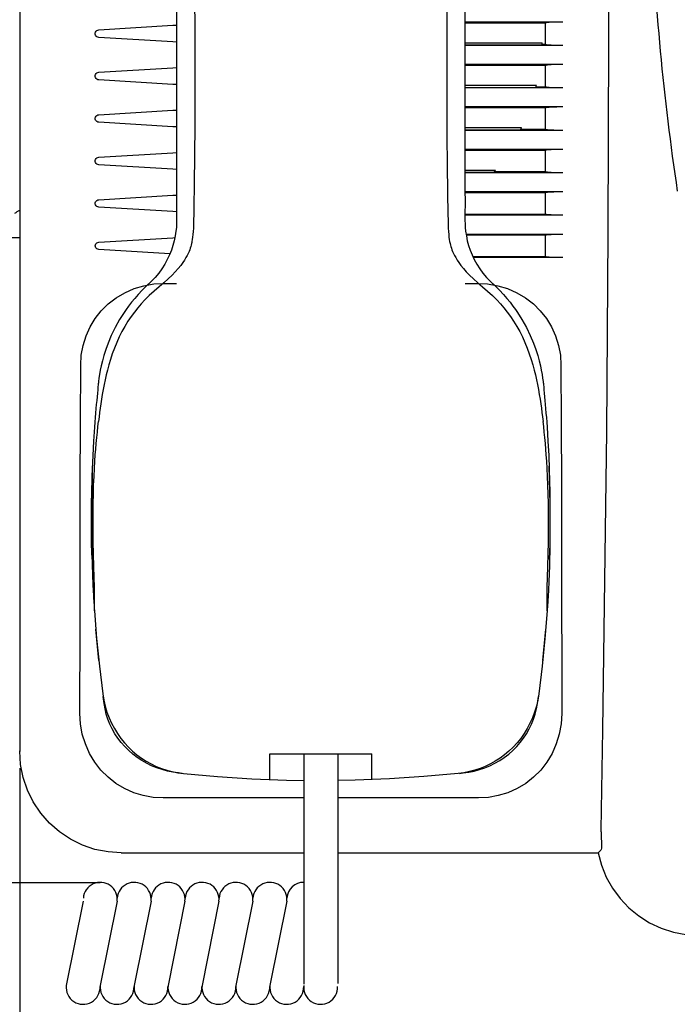
# Model space of a CAD drawing. Units: inches. Extents: x 224 to 1064, y 103 to 697.
# Drawn here: x 345 to 423, y 252 to 368 of the extents above; entities that cross this region are included whole.
import ezdxf

# ---------------------------------------------------------------- set-up
doc = ezdxf.new("R2010")
doc.units = ezdxf.units.IN
doc.layers.add('7', color=7, linetype='Continuous')
doc.dimstyles.new('ME10_DIM_12', dxfattribs={"dimtxt": 7, "dimasz": 5, "dimexe": 2, "dimexo": 2, "dimgap": 1.5, "dimtad": 1, "dimdec": 8, "dimzin": 12, "dimdsep": 46, "dimtxsty": 'Standard', "dimblk1": 'OPEN30', "dimblk2": 'OPEN30', "dimsah": 1, "dimcen": 0.09, "dimclrd": 256, "dimclre": 256, "dimclrt": 256, "dimadec": 0, "dimazin": 0, "dimtfac": 1, "dimtdec": 8, "dimtmove": 0, "dimatfit": 3, "dimfxl": 0, "dimtolj": 1, "dimtzin": 0, "dimarcsym": 0})

# ---------------------------------------------------------------- blocks, each defined once
blk = doc.blocks.new('_Open30')
at = {"color": 0, "linetype": 'ByBlock', "lineweight": -2}
for p, q in [((-1, 0.267949), (0, 0)), ((0, 0), (-1, -0.267949)), ((0, 0), (-1, 0))]:
    blk.add_line(p, q, dxfattribs=at)
blk = doc.blocks.new('*D6')
at = {"layer": '7', "lineweight": -2}
for p, q in [((345.11, 279.88), (345.11, 223.41)), ((530.11, 270.17), (530.11, 223.41)), ((350.11, 225.41), (430, 225.41)), ((525.11, 225.41), (445.22, 225.41))]:
    blk.add_line(p, q, dxfattribs=at)
at = {"layer": 'Defpoints', "color": 0}
for p in [(345.11, 281.88), (530.11, 272.17), (530.11, 225.41)]:
    blk.add_point(p, dxfattribs=at)
at = {"layer": '7', "lineweight": -2, "xscale": 5, "yscale": 5, "zscale": 5, "rotation": 180}
blk.add_blockref('_Open30', (345.11, 225.41), dxfattribs=at)
at = {"layer": '7', "lineweight": -2, "xscale": 5, "yscale": 5, "zscale": 5}
blk.add_blockref('_Open30', (530.11, 225.41), dxfattribs=at)
at = {"layer": '7', "insert": (437.61, 225.41), "char_height": 7, "attachment_point": 5, "rotation": 0.0001}
blk.add_mtext('\\A1;185', dxfattribs=at)

msp = doc.modelspace()

# ---------------------------------------------------------------- linework, layer by layer
at = {"linetype": 'Continuous', "lineweight": 25}
for p, q in [((345.10823464, 488.39940365), (345.10823464, 281.87610466)), ((378.60913465, 281.54208854), (378.60913465, 254.4198749)), ((382.61039161, 281.54208854), (382.61039161, 254.49894937)), ((345.51673158, 278.77116764), (345.21083847, 280.30968759)), ((346.0205222, 277.28655436), (345.51673158, 278.77116764)), ((346.71345851, 275.88109011), (346.0205222, 277.28655436)), ((347.58374202, 274.57843803), (346.71345851, 275.88109011)), ((348.61646964, 273.40078553), (347.58374202, 274.57843803)), ((349.7941219, 272.36805793), (348.61646964, 273.40078553)), ((351.0967735, 271.49777462), (349.7941219, 272.36805793)), ((352.50223714, 270.80483855), (351.0967735, 271.49777462)), ((353.98685007, 270.30104805), (352.50223714, 270.80483855)), ((355.52537012, 269.99515496), (353.98685007, 270.30104805)), ((413.66267301, 270.28319798), (413.63053739, 270.20899593)), ((413.68297829, 270.42594767), (413.66267301, 270.28319798)), ((413.69217627, 270.63151734), (413.68297829, 270.42594767)), ((357.09178832, 269.89255108), (355.52537012, 269.99515496)), ((357.09178832, 269.89255108), (378.60913465, 269.89255108)), ((382.61039161, 269.89255108), (413.32717342, 269.89255108)), ((413.32717342, 269.89255108), (413.63053739, 270.20899593)), ((413.32717342, 269.89255108), (413.70657516, 268.43282524)), ((413.70657516, 268.43282524), (414.26594553, 267.03309421)), ((414.26594553, 267.03309421), (414.99705187, 265.71411463)), ((342.10913487, 266.41454937), (354.5986363, 266.41454937)), ((414.99705187, 265.71411463), (415.88667729, 264.49923619)), ((415.88667729, 264.49923619), (416.92382279, 263.4036966)), ((416.92382279, 263.4036966), (418.08789089, 262.44913791)), ((418.08789089, 262.44913791), (419.36597048, 261.64627017)), ((419.36597048, 261.64627017), (420.73235059, 261.01143408)), ((420.73235059, 261.01143408), (422.17080602, 260.55218706)), ((422.17080602, 260.55218706), (423.65516717, 260.27732433))]:
    msp.add_line(p, q, dxfattribs=at)
at = {"linetype": 'Continuous'}
for p, q in [((397.60808664, 414.39472067), (397.60823172, 349.33764019)), ((363.60832522, 391.50749718), (363.6082529, 348.273449)), ((414.55316716, 365.7981681), (414.55675449, 377.0112436)), ((365.73128846, 369.46197899), (365.73958726, 367.93993312)), ((395.48518081, 369.46197899), (395.47688201, 367.93993312)), ((365.73958726, 367.93993312), (365.74640069, 366.46791154)), ((395.47688201, 367.93993312), (395.47006858, 366.46791154)), ((397.60823574, 367.79661026), (409.16021209, 367.79661026)), ((407.10823464, 367.64255108), (407.16293309, 367.69724953)), ((407.16293309, 367.69724953), (407.2186348, 367.71692023)), ((407.2186348, 367.71692023), (407.34415596, 367.73568105)), ((407.34415596, 367.73568105), (407.53496267, 367.75286061)), ((407.53496267, 367.75286061), (407.78409855, 367.7678381)), ((407.78409855, 367.7678381), (408.0825925, 367.78007966)), ((408.0825925, 367.78007966), (408.41966187, 367.78914732)), ((408.41966187, 367.78914732), (408.78322228, 367.79471952)), ((408.78322228, 367.79471952), (409.16021209, 367.79661026)), ((354.01082804, 366.45491163), (354.04391565, 366.57300366)), ((354.04391565, 366.57300366), (354.10817485, 366.67885235)), ((354.10817485, 366.67885235), (354.19801761, 366.76293536)), ((354.19801761, 366.76293536), (354.30710403, 366.81977151)), ((354.30710403, 366.81977151), (354.42735463, 366.84521411)), ((354.42735463, 366.84521411), (363.14540221, 367.37365021)), ((363.14540221, 367.37365021), (363.60823363, 367.39046951)), ((407.10823464, 367.64255108), (397.60823573, 367.64255108)), ((407.10823464, 365.14255108), (407.10823464, 367.64255108)), ((354.010829, 366.33040648), (354.01082804, 366.45491163)), ((354.0439172, 366.21231784), (354.010829, 366.33040648)), ((354.10818458, 366.10646074), (354.0439172, 366.21231784)), ((354.19803692, 366.02237604), (354.10818458, 366.10646074)), ((354.30712139, 365.96554732), (354.19803692, 366.02237604)), ((354.42737076, 365.94010977), (354.30712139, 365.96554732)), ((363.14558005, 365.41192543), (354.42737076, 365.94010977)), ((363.60823432, 365.39512099), (363.14558005, 365.41192543)), ((365.74640069, 366.46791154), (365.75184641, 365.00960042)), ((395.47006858, 366.46791154), (395.46462286, 365.00960042)), ((414.53503568, 354.41708496), (414.55316716, 365.7981681)), ((365.75184641, 365.00960042), (365.75580873, 363.57659932)), ((395.46462286, 365.00960042), (395.46066054, 363.57659932)), ((409.15953821, 364.98918048), (397.60823486, 364.98918048)), ((397.60823488, 365.0665598), (406.68814487, 365.0665598)), ((397.60823493, 365.31636849), (406.72497839, 365.31636849)), ((406.68814487, 365.0665598), (406.7172364, 365.14255108)), ((406.7172364, 365.14255108), (407.10823464, 365.14255108)), ((407.10823464, 365.14255108), (407.16230306, 365.08848265)), ((407.21797202, 365.06882465), (407.1623051, 365.08848062)), ((407.34343156, 365.05007619), (407.21797202, 365.06882465)), ((407.53416328, 365.03290647), (407.34343156, 365.05007619)), ((407.78324151, 365.01793518), (407.53416328, 365.03290647)), ((408.08170566, 365.00569704), (407.78324151, 365.01793518)), ((408.41879513, 364.99663038), (408.08170566, 365.00569704)), ((408.78242094, 364.991058), (408.41879513, 364.99663038)), ((409.15953821, 364.98918048), (408.78242094, 364.991058)), ((365.75580873, 363.57659932), (365.75821508, 362.17795251)), ((395.46066054, 363.57659932), (395.45825419, 362.17795251)), ((354.42747085, 361.8436168), (363.14568505, 362.37215611)), ((363.14568505, 362.37215611), (363.60823405, 362.38896797)), ((365.75821508, 362.17795251), (365.75905271, 360.8128335)), ((395.45825419, 362.17795251), (395.45741656, 360.8128335)), ((407.10823464, 362.64255108), (397.6082353, 362.64255108)), ((397.60823534, 362.79518178), (409.15879715, 362.79518178)), ((407.10823464, 362.64255108), (407.16149493, 362.69581138)), ((407.10823464, 360.14255108), (407.10823464, 362.64255108)), ((407.16149493, 362.69581138), (407.21721027, 362.71548824)), ((407.21721027, 362.71548824), (407.34275411, 362.73425423)), ((407.34275411, 362.73425423), (407.53358742, 362.75143797)), ((407.53358742, 362.75143797), (407.78274012, 362.76641813)), ((407.78274012, 362.76641813), (408.08123749, 362.77866127)), ((408.08123749, 362.77866127), (408.41828746, 362.78772959)), ((408.41828746, 362.78772959), (408.78182477, 362.79330226)), ((408.78182477, 362.79330226), (409.15879715, 362.79518178)), ((354.01249241, 361.45475264), (354.04545496, 361.57240691)), ((354.01249513, 361.3307116), (354.01249241, 361.45475264)), ((354.04546188, 361.213061), (354.01249513, 361.3307116)), ((354.04545496, 361.57240691), (354.10947534, 361.67786646)), ((354.10949254, 361.10759624), (354.04546188, 361.213061)), ((354.10947534, 361.67786646), (354.19898106, 361.7616373)), ((354.19901065, 361.0238256), (354.10949254, 361.10759624)), ((354.19898106, 361.7616373), (354.30766623, 361.81826692)), ((354.3076942, 360.96720689), (354.19901065, 361.0238256)), ((354.30766623, 361.81826692), (354.42747085, 361.8436168)), ((354.42749847, 360.94186503), (354.3076942, 360.96720689)), ((363.14577913, 360.4137689), (354.42749847, 360.94186503)), ((365.75905271, 360.8128335), (365.75832234, 359.48049608)), ((395.45741656, 360.8128335), (395.45814693, 359.48049608)), ((363.60823435, 360.39697468), (363.14577913, 360.4137689)), ((397.60823494, 360.31636849), (406.03110777, 360.31636849)), ((397.60823502, 360.0665598), (405.94401576, 360.0665598)), ((409.1576181, 359.99110314), (397.60823505, 359.99110314)), ((405.94401576, 360.0665598), (405.98893544, 360.14255108)), ((405.98893544, 360.14255108), (407.10823464, 360.14255108)), ((407.10823464, 360.14255108), (407.16039471, 360.090391)), ((407.21605355, 360.07073744), (407.16039664, 360.09038908)), ((407.34149579, 360.0519926), (407.21605355, 360.07073744)), ((407.53220681, 360.03482578), (407.34149579, 360.0519926)), ((407.78127018, 360.0198563), (407.53220681, 360.03482578)), ((408.07972813, 360.00761918), (407.78127018, 360.0198563)), ((408.41682656, 359.99855285), (408.07972813, 360.00761918)), ((408.78047112, 359.99298054), (408.41682656, 359.99855285)), ((409.1576181, 359.99110314), (408.78047112, 359.99298054)), ((365.75832234, 359.48049608), (365.75602905, 358.17821349)), ((395.45814693, 359.48049608), (395.46044022, 358.17821349)), ((354.42764762, 356.84118731), (363.14507098, 357.36977351)), ((363.14507098, 357.36977351), (363.60823409, 357.38661122)), ((365.75602905, 358.17821349), (365.75217412, 356.9038789)), ((395.46044022, 358.17821349), (395.46429515, 356.9038789)), ((397.60823478, 357.79289955), (409.15652518, 357.79289955)), ((407.10823464, 357.64255108), (397.60823483, 357.64255108)), ((407.10823464, 357.64255108), (407.15920143, 357.69351788)), ((407.10823464, 355.14255108), (407.10823464, 357.64255108)), ((407.15920143, 357.69351788), (407.21492915, 357.71320027)), ((407.21492915, 357.71320027), (407.34049387, 357.73197091)), ((407.34049387, 357.73197091), (407.53135187, 357.74915838)), ((407.53135187, 357.74915838), (407.78052094, 357.76414092)), ((407.78052094, 357.76414092), (408.07902304, 357.77638546)), ((408.07902304, 357.77638546), (408.41605768, 357.78545434)), ((408.41605768, 357.78545434), (408.77957394, 357.79102736)), ((408.77957394, 357.79102736), (409.15652518, 357.79289955)), ((354.01497623, 356.45446987), (354.0477519, 356.57147056)), ((354.01498199, 356.33112154), (354.01497623, 356.45446987)), ((354.04776829, 356.21412457), (354.01498199, 356.33112154)), ((354.0477519, 356.57147056), (354.11141522, 356.6763486)), ((354.11144739, 356.10924484), (354.04776829, 356.21412457)), ((354.11141522, 356.6763486), (354.20041805, 356.75965386)), ((354.20046753, 356.02594416), (354.11144739, 356.10924484)), ((354.20041805, 356.75965386), (354.30850522, 356.81597565)), ((354.30850522, 356.81597565), (354.42764762, 356.84118731)), ((365.75217412, 356.9038789), (365.74674584, 355.65582991)), ((395.46429515, 356.9038789), (395.46972343, 355.65582991)), ((354.30855167, 355.9696408), (354.20046753, 356.02594416)), ((354.42768605, 355.94444301), (354.30855167, 355.9696408)), ((363.14593763, 355.41644287), (354.42768605, 355.94444301)), ((363.60823178, 355.39965767), (363.14593763, 355.41644287)), ((365.74674584, 355.65582991), (365.7397469, 354.43215493)), ((395.46972343, 355.65582991), (395.47672237, 354.43215493)), ((409.15486197, 354.99386011), (397.60823726, 354.99386011)), ((397.60823746, 355.0665598), (404.13783073, 355.0665598)), ((397.60823757, 355.31636849), (404.28439675, 355.31636849)), ((404.13783073, 355.0665598), (404.20230112, 355.14255108)), ((404.20230112, 355.14255108), (407.10823464, 355.14255108)), ((407.10823464, 355.14255108), (407.15765161, 355.0931341)), ((407.21329803, 355.0734871), (407.15765161, 355.0931341)), ((407.33872244, 355.05474614), (407.21329803, 355.0734871)), ((407.52941236, 355.03758241), (407.33872244, 355.05474614)), ((407.77846148, 355.02261488), (407.52941236, 355.03758241)), ((408.07691494, 355.01037888), (407.77846148, 355.02261488)), ((408.41402562, 355.00131295), (408.07691494, 355.01037888)), ((408.77768994, 354.99574081), (408.41402562, 355.00131295)), ((409.15486197, 354.99386011), (408.77768994, 354.99574081)), ((365.7397469, 354.43215493), (365.73118151, 353.22929179)), ((395.47672237, 354.43215493), (395.48528776, 353.22929179)), ((414.49250803, 342.83289097), (414.53503568, 354.41708496)), ((365.73118151, 353.22929179), (365.72102676, 352.04593594)), ((395.48528776, 353.22929179), (395.49544251, 352.04593594)), ((397.60823426, 352.78966106), (409.15328402, 352.78966106)), ((407.10823464, 352.64255108), (397.60823429, 352.64255108)), ((407.10823464, 352.64255108), (407.15592363, 352.69024008)), ((407.10823464, 350.14255108), (407.10823464, 352.64255108)), ((407.15592363, 352.69024008), (407.21167395, 352.70993202)), ((407.21167395, 352.70993202), (407.33727874, 352.72871068)), ((407.33727874, 352.72871068), (407.5281856, 352.74590454)), ((407.5281856, 352.74590454), (407.77739259, 352.76089111)), ((407.77739259, 352.76089111), (408.07591492, 352.77313789)), ((408.07591492, 352.77313789), (408.41293793, 352.78220744)), ((408.41293793, 352.78220744), (408.77641346, 352.78778036)), ((408.77641346, 352.78778036), (409.15328402, 352.78966106)), ((354.01854613, 351.45408591), (354.05105516, 351.5701474)), ((354.01855456, 351.33173274), (354.01854613, 351.45408591)), ((354.05105516, 351.5701474), (354.11420721, 351.67418884)), ((354.11420721, 351.67418884), (354.20248801, 351.75682294)), ((354.20248801, 351.75682294), (354.30971449, 351.81269996)), ((354.30971449, 351.81269996), (354.42790051, 351.83771155)), ((354.42790051, 351.83771155), (363.14499233, 352.36642054)), ((363.14499233, 352.36642054), (363.60823486, 352.38326571)), ((365.72102676, 352.04593594), (365.70947186, 350.89973905)), ((395.49544251, 352.04593594), (395.50699741, 350.89973905)), ((354.05107982, 351.21567518), (354.01855456, 351.33173274)), ((354.11425115, 351.11163663), (354.05107982, 351.21567518)), ((354.20255398, 351.02900989), (354.11425115, 351.11163663)), ((354.30977809, 350.97315682), (354.20255398, 351.02900989)), ((354.42795678, 350.94816395), (354.30977809, 350.97315682)), ((363.14603625, 350.42033021), (354.42795678, 350.94816395)), ((363.6082285, 350.40355373), (363.14603625, 350.42033021)), ((365.70947186, 350.89973905), (365.69698484, 349.82022077)), ((395.50699741, 350.89973905), (395.51948443, 349.82022077)), ((397.60824003, 350.31636849), (401.21888301, 350.31636849)), ((365.69698484, 349.82022077), (365.68359452, 348.79265987)), ((395.51948443, 349.82022077), (395.53287475, 348.79265987)), ((397.60823172, 349.33764019), (397.60821637, 348.273449)), ((409.1508551, 349.99787751), (397.60823733, 349.99787751)), ((397.60823791, 350.0665598), (400.98915658, 350.0665598)), ((400.98915658, 350.0665598), (401.08211979, 350.14255108)), ((401.08211979, 350.14255108), (407.10823464, 350.14255108)), ((407.10823464, 350.14255108), (407.15365629, 350.09712943)), ((407.20928742, 350.07748905), (407.15365629, 350.09712943)), ((407.3346855, 350.05875361), (407.20928742, 350.07748905)), ((407.52534403, 350.04159427), (407.3346855, 350.05875361)), ((407.77437089, 350.02662948), (407.52534403, 350.04159427)), ((408.0728156, 350.014395), (407.77437089, 350.02662948)), ((408.40994084, 350.00532954), (408.0728156, 350.014395)), ((408.77363529, 349.99975747), (408.40994084, 350.00532954)), ((409.1508551, 349.99787751), (408.77363529, 349.99975747)), ((363.6082529, 348.273449), (363.60805773, 346.25485333)), ((365.68359452, 348.79265987), (365.66928787, 347.80499169)), ((395.53287475, 348.79265987), (395.5471814, 347.80499169)), ((397.60821637, 348.273449), (397.60841154, 346.25485333)), ((354.31148619, 346.80789816), (354.42827127, 346.83261593)), ((354.42827127, 346.83261593), (363.14576621, 347.36153728)), ((363.14576621, 347.36153728), (363.60817953, 347.37835774)), ((365.6541259, 346.85428678), (365.63852772, 345.95685965)), ((365.66928787, 347.80499169), (365.6541259, 346.85428678)), ((395.5471814, 347.80499169), (395.56234337, 346.85428678)), ((395.56234337, 346.85428678), (395.57794155, 345.95685965)), ((397.60825641, 347.78489814), (409.14852802, 347.78489814)), ((407.10823464, 347.64255108), (397.60826808, 347.64255108)), ((407.10823464, 347.64255108), (407.15110559, 347.68542204)), ((407.10823464, 345.14255108), (407.10823464, 347.64255108)), ((407.15110559, 347.68542204), (407.20689114, 347.70512904)), ((407.20689114, 347.70512904), (407.33255794, 347.72392036)), ((407.33255794, 347.72392036), (407.52354009, 347.74112435)), ((407.52354009, 347.74112435), (407.77280416, 347.75611735)), ((407.77280416, 347.75611735), (408.07135492, 347.76836776)), ((408.07135492, 347.76836776), (408.40835513, 347.77743849)), ((408.40835513, 347.77743849), (408.77176869, 347.78301152)), ((408.77176869, 347.78301152), (409.14852802, 347.78489814)), ((354.02376319, 346.45351034), (354.0558844, 346.56820127)), ((354.02377454, 346.3326091), (354.02376319, 346.45351034)), ((354.05591799, 346.21792257), (354.02377454, 346.3326091)), ((354.0558844, 346.56820127), (354.11829114, 346.67102039)), ((354.11834711, 346.11511214), (354.05591799, 346.21792257)), ((354.11829114, 346.67102039), (354.20551806, 346.75267287)), ((354.20560115, 346.03346965), (354.11834711, 346.11511214)), ((354.20551806, 346.75267287), (354.31148619, 346.80789816)), ((354.31156852, 345.97827368), (354.20560115, 346.03346965)), ((354.42835082, 345.95357964), (354.31156852, 345.97827368)), ((363.14628058, 345.42595645), (354.42835082, 345.95357964)), ((363.60805773, 346.25485333), (363.6084243, 345.30366244)), ((365.63852772, 345.95685965), (365.62305212, 345.13054607)), ((395.57794155, 345.95685965), (395.59341715, 345.13054607)), ((397.60841154, 346.25485333), (397.60804497, 345.30366244)), ((363.60838363, 345.40918961), (363.14628058, 345.42595645)), ((363.6084243, 345.30366244), (363.60828338, 344.39036704)), ((365.62305212, 345.13054607), (365.60823539, 344.39255108)), ((395.59341715, 345.13054607), (395.60823388, 344.39255108)), ((397.60804497, 345.30366244), (397.60818589, 344.39036704)), ((397.60806983, 345.14255108), (407.10823464, 345.14255108)), ((409.14507617, 345.00367165), (397.60809126, 345.00367165)), ((407.10823464, 345.14255108), (407.14788149, 345.10290423)), ((407.20349766, 345.08327041), (407.14788149, 345.10290423)), ((407.32887051, 345.0645404), (407.20349766, 345.08327041)), ((407.51949947, 345.04738536), (407.32887051, 345.0645404)), ((407.7685066, 345.03242323), (407.51949947, 345.04738536)), ((408.06694542, 345.02019022), (407.7685066, 345.03242323)), ((408.40408821, 345.01112521), (408.06694542, 345.02019022)), ((408.76781328, 345.00555325), (408.40408821, 345.01112521)), ((409.14507617, 345.00367165), (408.76781328, 345.00555325)), ((363.57713698, 343.54105464), (363.53313774, 343.10926973)), ((363.60105513, 343.96910361), (363.57713698, 343.54105464)), ((363.60828338, 344.39036704), (363.60105513, 343.96910361)), ((365.58272289, 343.49125372), (365.56172034, 343.09618957)), ((365.59756236, 343.92408595), (365.58272289, 343.49125372)), ((365.60823539, 344.39255108), (365.59756236, 343.92408595)), ((395.60823388, 344.39255108), (395.61890691, 343.92408595)), ((395.61890691, 343.92408595), (395.63374638, 343.49125372)), ((395.63374638, 343.49125372), (395.65474893, 343.09618957)), ((397.60818589, 344.39036704), (397.61541414, 343.96910361)), ((397.61541414, 343.96910361), (397.63933229, 343.54105464)), ((397.63933229, 343.54105464), (397.68333153, 343.10926973)), ((337.10913487, 342.3608176), (345.10823464, 342.3608176)), ((354.42878218, 341.82559394), (363.14616772, 342.35471178)), ((363.14616772, 342.35471178), (363.40893246, 342.3642736)), ((363.44959471, 342.55822587), (363.33318026, 342.00294812)), ((363.53313774, 343.10926973), (363.44959471, 342.55822587)), ((365.49915788, 342.42217997), (365.4598882, 342.14455113)), ((365.53374619, 342.73967527), (365.49915788, 342.42217997)), ((365.56172034, 343.09618957), (365.53374619, 342.73967527)), ((395.65474893, 343.09618957), (395.68272308, 342.73967527)), ((395.68272308, 342.73967527), (395.71731139, 342.42217997)), ((395.71731139, 342.42217997), (395.75658107, 342.14455113)), ((397.68333153, 343.10926973), (397.76687456, 342.55822587)), ((397.73352077, 342.7782251), (409.14188627, 342.7782251)), ((407.10823464, 342.64255108), (397.75409012, 342.64255108)), ((397.76687456, 342.55822587), (397.88328901, 342.00294812)), ((407.10823464, 342.64255108), (407.14438605, 342.6787025)), ((407.10823464, 340.14255108), (407.10823464, 342.64255108)), ((407.14438605, 342.6787025), (407.20021119, 342.69842687)), ((407.20021119, 342.69842687), (407.32594622, 342.71723281)), ((407.32594622, 342.71723281), (407.51701022, 342.73444857)), ((407.51701022, 342.73444857), (407.76633248, 342.74944908)), ((407.76633248, 342.74944908), (408.0649065, 342.76170387)), ((408.0649065, 342.76170387), (408.40186873, 342.77077625)), ((408.40186873, 342.77077625), (408.76521581, 342.77635)), ((408.76521581, 342.77635), (409.14188627, 342.7782251)), ((414.41684792, 331.18758962), (414.49250803, 342.83289097)), ((354.02680004, 341.39320305), (354.04625411, 341.52165988)), ((354.04628777, 341.26474526), (354.02680004, 341.39320305)), ((354.04625411, 341.52165988), (354.10250686, 341.63800775)), ((354.10256962, 341.14841414), (354.04628777, 341.26474526)), ((354.10250686, 341.63800775), (354.19101033, 341.73296057)), ((354.19110879, 341.05347502), (354.10256962, 341.14841414)), ((354.19101033, 341.73296057), (354.30280254, 341.79712127)), ((354.3029068, 340.98935169), (354.19110879, 341.05347502)), ((354.30280254, 341.79712127), (354.42878218, 341.82559394)), ((363.18239506, 341.44498692), (362.99613884, 340.88719421)), ((363.33318026, 342.00294812), (363.18239506, 341.44498692)), ((365.21749813, 341.12718261), (365.1511422, 340.93910862)), ((365.27473391, 341.30873008), (365.21749813, 341.12718261)), ((365.32581495, 341.49309119), (365.27473391, 341.30873008)), ((365.3729893, 341.68820889), (365.32581495, 341.49309119)), ((365.39801073, 341.80421858), (365.3729893, 341.68820889)), ((365.41757899, 341.90252941), (365.39801073, 341.80421858)), ((365.4598882, 342.14455113), (365.41757899, 341.90252941)), ((395.75658107, 342.14455113), (395.79889028, 341.90252941)), ((395.79889028, 341.90252941), (395.81845854, 341.80421858)), ((395.81845854, 341.80421858), (395.84347997, 341.68820889)), ((395.84347997, 341.68820889), (395.89065432, 341.49309119)), ((395.89065432, 341.49309119), (395.94173536, 341.30873008)), ((395.94173536, 341.30873008), (395.99897114, 341.12718261)), ((395.99897114, 341.12718261), (396.06532707, 340.93910862)), ((397.88328901, 342.00294812), (398.03407421, 341.44498692)), ((398.03407421, 341.44498692), (398.22033043, 340.88719421)), ((354.42888434, 340.96091222), (354.3029068, 340.98935169)), ((362.82200734, 340.45313856), (354.42888434, 340.96091222)), ((362.77390053, 340.33322327), (362.51352484, 339.78275827)), ((362.99613884, 340.88719421), (362.77390053, 340.33322327)), ((364.70809288, 340.00166508), (364.53890023, 339.72105162)), ((364.85164867, 340.26478395), (364.70809288, 340.00166508)), ((364.97261105, 340.51083856), (364.85164867, 340.26478395)), ((365.0052967, 340.58244656), (364.97261105, 340.51083856)), ((365.07137012, 340.73562992), (365.0052967, 340.58244656)), ((365.1511422, 340.93910862), (365.07137012, 340.73562992)), ((396.06532707, 340.93910862), (396.14509915, 340.73562992)), ((396.14509915, 340.73562992), (396.21117257, 340.58244656)), ((396.21117257, 340.58244656), (396.24385822, 340.51083856)), ((396.24385822, 340.51083856), (396.3648206, 340.26478395)), ((396.3648206, 340.26478395), (396.50837639, 340.00166508)), ((396.50837639, 340.00166508), (396.67756904, 339.72105162)), ((398.22033043, 340.88719421), (398.44256874, 340.33322327)), ((398.44256874, 340.33322327), (398.70294443, 339.78275827)), ((398.53275867, 340.14255108), (407.10823464, 340.14255108)), ((409.13739392, 340.01138116), (398.59480342, 340.01138116)), ((407.10823464, 340.14255108), (407.14018916, 340.11059655)), ((407.19579651, 340.09096483), (407.14019213, 340.11059359)), ((407.3211492, 340.07223897), (407.19579651, 340.09096483)), ((407.51175449, 340.05508716), (407.3211492, 340.07223897)), ((407.76074512, 340.04012699), (407.51175449, 340.05508716)), ((408.05917785, 340.02789499), (407.76074512, 340.04012699)), ((408.39633211, 340.01883021), (408.05917785, 340.02789499)), ((408.76008396, 340.01325812), (408.39633211, 340.01883021)), ((409.13739392, 340.01138116), (408.76008396, 340.01325812)), ((361.87175488, 338.70038584), (361.49616737, 338.1853655)), ((362.21205406, 339.2354676), (361.87175488, 338.70038584)), ((362.51352484, 339.78275827), (362.21205406, 339.2354676)), ((363.79365336, 338.71342188), (363.45642799, 338.33257047)), ((364.08775745, 339.07768698), (363.79365336, 338.71342188)), ((364.33505918, 339.41482665), (364.08775745, 339.07768698)), ((364.53890023, 339.72105162), (364.33505918, 339.41482665)), ((396.67756904, 339.72105162), (396.88141009, 339.41482665)), ((396.88141009, 339.41482665), (397.12871182, 339.07768698)), ((397.12871182, 339.07768698), (397.42281591, 338.71342188)), ((397.42281591, 338.71342188), (397.76004128, 338.33257047)), ((398.70294443, 339.78275827), (399.00441521, 339.2354676)), ((399.00441521, 339.2354676), (399.34471439, 338.70038584)), ((399.34471439, 338.70038584), (399.7203019, 338.1853655)), ((361.07754821, 337.68244266), (360.59465278, 337.17939654)), ((361.49616737, 338.1853655), (361.07754821, 337.68244266)), ((363.06845995, 337.93136733), (362.62201227, 337.50650592)), ((363.45642799, 338.33257047), (363.06845995, 337.93136733)), ((397.76004128, 338.33257047), (398.14800932, 337.93136733)), ((398.14800932, 337.93136733), (398.594457, 337.50650592)), ((399.7203019, 338.1853655), (400.13892106, 337.68244266)), ((400.13892106, 337.68244266), (400.62181649, 337.17939654)), ((360.06567141, 336.68131938), (359.54945225, 336.17542396)), ((360.33266902, 336.93136398), (359.97440094, 336.5918742)), ((360.59465278, 337.17939654), (360.06567141, 336.68131938)), ((360.36795037, 336.96593856), (360.33266902, 336.93136398)), ((361.54244182, 336.56677908), (360.95411491, 336.06261658)), ((362.10801021, 337.04997751), (361.54244182, 336.56677908)), ((362.62201227, 337.50650592), (362.10801021, 337.04997751)), ((362.15142432, 336.97316803), (363.61039161, 336.97316803)), ((397.61039161, 336.97316803), (399.0693589, 336.97316803)), ((398.594457, 337.50650592), (399.10845906, 337.04997751)), ((399.10845906, 337.04997751), (399.67402745, 336.56677908)), ((399.67402745, 336.56677908), (400.26235436, 336.06261658)), ((400.62181649, 337.17939654), (401.15079786, 336.68131938)), ((400.8485189, 336.96593856), (400.88380025, 336.93136398)), ((400.88380025, 336.93136398), (401.24206833, 336.5918742)), ((401.15079786, 336.68131938), (401.66701702, 336.17542396)), ((359.08087347, 335.67786869), (358.66803688, 335.20713333)), ((359.54945225, 336.17542396), (359.08087347, 335.67786869)), ((360.37361877, 335.53772508), (359.86066307, 335.03024871)), ((360.95411491, 336.06261658), (360.37361877, 335.53772508)), ((400.26235436, 336.06261658), (400.8428505, 335.53772508)), ((400.8428505, 335.53772508), (401.3558062, 335.03024871)), ((401.66701702, 336.17542396), (402.1355958, 335.67786869)), ((402.1355958, 335.67786869), (402.54843239, 335.20713333)), ((357.95069528, 334.30576023), (357.65707873, 333.9010022)), ((358.28949083, 334.74595204), (357.95069528, 334.30576023)), ((358.66803688, 335.20713333), (358.28949083, 334.74595204)), ((359.01832781, 334.0824967), (358.63585531, 333.59813934)), ((359.41847634, 334.55165478), (359.01832781, 334.0824967)), ((359.86066307, 335.03024871), (359.41847634, 334.55165478)), ((401.3558062, 335.03024871), (401.79799293, 334.55165478)), ((401.79799293, 334.55165478), (402.19814146, 334.0824967)), ((402.19814146, 334.0824967), (402.58061396, 333.59813934)), ((402.54843239, 335.20713333), (402.92697844, 334.74595204)), ((402.92697844, 334.74595204), (403.26577399, 334.30576023)), ((403.26577399, 334.30576023), (403.55939055, 333.9010022)), ((357.41101411, 333.54286816), (356.88870617, 332.71743364)), ((357.65707873, 333.9010022), (357.41101411, 333.54286816)), ((358.2542146, 333.07439699), (357.87414503, 332.50739368)), ((358.63585531, 333.59813934), (358.2542146, 333.07439699)), ((402.58061396, 333.59813934), (402.96225467, 333.07439699)), ((402.96225467, 333.07439699), (403.34232424, 332.50739368)), ((403.55939055, 333.9010022), (403.80545516, 333.54286816)), ((403.80545516, 333.54286816), (404.3277631, 332.71743364)), ((356.36810071, 331.78407079), (355.908379, 330.83585233)), ((356.88870617, 332.71743364), (356.36810071, 331.78407079)), ((357.50537156, 331.90705807), (357.15958093, 331.28691047)), ((357.87414503, 332.50739368), (357.50537156, 331.90705807)), ((403.34232424, 332.50739368), (403.71109771, 331.90705807)), ((403.71109771, 331.90705807), (404.05688834, 331.28691047)), ((404.3277631, 332.71743364), (404.84836856, 331.78407079)), ((404.84836856, 331.78407079), (405.30809027, 330.83585233)), ((355.908379, 330.83585233), (355.53635015, 329.94835778)), ((356.84231528, 330.65772635), (356.55154286, 330.01953211)), ((357.15958093, 331.28691047), (356.84231528, 330.65772635)), ((404.05688834, 331.28691047), (404.37415399, 330.65772635)), ((404.37415399, 330.65772635), (404.66492641, 330.01953211)), ((405.30809027, 330.83585233), (405.68011912, 329.94835778)), ((414.31070995, 319.53623547), (414.41684792, 331.18758962)), ((355.53635015, 329.94835778), (355.25155901, 329.1641789)), ((356.55154286, 330.01953211), (356.27779799, 329.35120166)), ((404.66492641, 330.01953211), (404.93867128, 329.35120166)), ((405.68011912, 329.94835778), (405.96491026, 329.1641789)), ((355.03103783, 328.46617909), (354.8566871, 327.83264736)), ((355.25155901, 329.1641789), (355.03103783, 328.46617909)), ((356.02832075, 328.67292376), (355.80687454, 328.00591166)), ((356.27779799, 329.35120166), (356.02832075, 328.67292376)), ((404.93867128, 329.35120166), (405.18814852, 328.67292376)), ((405.18814852, 328.67292376), (405.40959473, 328.00591166)), ((405.96491026, 329.1641789), (406.18543144, 328.46617909)), ((406.18543144, 328.46617909), (406.35978217, 327.83264736)), ((354.71893622, 327.2566187), (354.61057192, 326.73323262)), ((354.8566871, 327.83264736), (354.71893622, 327.2566187)), ((355.61559697, 327.36423881), (355.45153245, 326.76099037)), ((355.80687454, 328.00591166), (355.61559697, 327.36423881)), ((405.40959473, 328.00591166), (405.6008723, 327.36423881)), ((405.6008723, 327.36423881), (405.76493682, 326.76099037)), ((406.35978217, 327.83264736), (406.49753305, 327.2566187)), ((406.49753305, 327.2566187), (406.60589735, 326.73323262)), ((354.52554908, 326.25741896), (354.45921595, 325.82421612)), ((354.61057192, 326.73323262), (354.52554908, 326.25741896)), ((355.31027965, 326.18692446), (355.18349226, 325.62723141)), ((355.45153245, 326.76099037), (355.31027965, 326.18692446)), ((405.76493682, 326.76099037), (405.90618962, 326.18692446)), ((405.90618962, 326.18692446), (406.03297701, 325.62723141)), ((406.60589735, 326.73323262), (406.6909202, 326.25741896)), ((406.6909202, 326.25741896), (406.75725332, 325.82421612)), ((354.36808212, 325.06520704), (354.33378205, 324.72903879)), ((354.40820148, 325.4285298), (354.36808212, 325.06520704)), ((354.39574418, 325.31571587), (354.38412011, 325.21841873)), ((354.45921595, 325.82421612), (354.40820148, 325.4285298)), ((355.06500225, 325.05998336), (354.95479292, 324.48002833)), ((355.18349226, 325.62723141), (355.06500225, 325.05998336)), ((406.03297701, 325.62723141), (406.15146702, 325.05998336)), ((406.15146702, 325.05998336), (406.26167635, 324.48002833)), ((406.75725332, 325.82421612), (406.80826779, 325.4285298)), ((406.80826779, 325.4285298), (406.84838715, 325.06520704)), ((406.8207251, 325.31571587), (406.83234916, 325.21841873)), ((406.84838715, 325.06520704), (406.88268722, 324.72903879)), ((354.22675864, 323.62343779), (354.18624789, 323.18272002)), ((354.26568636, 324.03480927), (354.22675864, 323.62343779)), ((354.30265653, 324.41456187), (354.26568636, 324.03480927)), ((354.33378205, 324.72903879), (354.30265653, 324.41456187)), ((354.85163439, 323.89690607), (354.75838654, 323.32300573)), ((354.95479292, 324.48002833), (354.85163439, 323.89690607)), ((406.26167635, 324.48002833), (406.36483488, 323.89690607)), ((406.36483488, 323.89690607), (406.45808273, 323.32300573)), ((406.88268722, 324.72903879), (406.91381274, 324.41456187)), ((406.91381274, 324.41456187), (406.95078291, 324.03480927)), ((406.95078291, 324.03480927), (406.98971063, 323.62343779)), ((406.98971063, 323.62343779), (407.03022138, 323.18272002)), ((354.14452153, 322.71373221), (354.10201036, 322.21854123)), ((354.18624789, 323.18272002), (354.14452153, 322.71373221)), ((354.67739351, 322.79001297), (354.60489634, 322.27997068)), ((354.75838654, 323.32300573), (354.67739351, 322.79001297)), ((406.45808273, 323.32300573), (406.53907576, 322.79001297)), ((406.53907576, 322.79001297), (406.61157293, 322.27997068)), ((407.03022138, 323.18272002), (407.07194774, 322.71373221)), ((407.07194774, 322.71373221), (407.11445891, 322.21854123)), ((354.05924989, 321.70057087), (354.01665252, 321.16243164)), ((354.10201036, 322.21854123), (354.05924989, 321.70057087)), ((354.53664879, 321.77518879), (354.46993992, 321.25724137)), ((354.60489634, 322.27997068), (354.53664879, 321.77518879)), ((406.61157293, 322.27997068), (406.67982048, 321.77518879)), ((406.67982048, 321.77518879), (406.74652935, 321.25724137)), ((407.11445891, 322.21854123), (407.15721938, 321.70057087)), ((407.15721938, 321.70057087), (407.19981675, 321.16243164)), ((353.97460784, 320.60610788), (353.93356001, 320.03559203)), ((354.01665252, 321.16243164), (353.97460784, 320.60610788)), ((354.33281601, 320.09498874), (354.40308264, 320.70925701)), ((354.46993992, 321.25724137), (354.40306593, 320.70925529)), ((406.74652935, 321.25724137), (406.81340334, 320.70925529)), ((406.88365326, 320.09498874), (406.81338663, 320.70925701)), ((407.19981675, 321.16243164), (407.24186143, 320.60610788)), ((407.24186143, 320.60610788), (407.28290926, 320.03559203)), ((353.93356001, 320.03559203), (353.82417672, 318.38451217)), ((354.19906134, 318.8067924), (354.26463122, 319.46137348)), ((354.26463122, 319.46137348), (354.33281601, 320.09498874)), ((406.95183805, 319.46137348), (406.88365326, 320.09498874)), ((407.01740793, 318.8067924), (406.95183805, 319.46137348)), ((407.28290926, 320.03559203), (407.39229255, 318.38451217)), ((414.17743162, 307.8551575), (414.31070995, 319.53623547)), ((353.82417672, 318.38451217), (353.73144102, 316.69853943)), ((354.07785005, 317.43974861), (354.13543313, 318.11844072)), ((354.13543313, 318.11844072), (354.19906134, 318.8067924)), ((407.08103614, 318.11844072), (407.01740793, 318.8067924)), ((407.13861922, 317.43974861), (407.08103614, 318.11844072)), ((407.39229255, 318.38451217), (407.48502825, 316.69853943)), ((353.73144102, 316.69853943), (353.66926349, 315.10436084)), ((353.97432516, 316.027174), (354.02544446, 316.76179822)), ((354.02544446, 316.76179822), (354.07785005, 317.43974861)), ((407.19102481, 316.76179822), (407.13861922, 317.43974861)), ((407.24214411, 316.027174), (407.19102481, 316.76179822)), ((407.48502825, 316.69853943), (407.54720578, 315.10436084)), ((353.92252913, 315.18431808), (353.97432516, 316.027174)), ((407.29394014, 315.18431808), (407.24214411, 316.027174)), ((353.56206971, 310.94561207), (353.68271468, 315.44923767)), ((353.66926349, 315.10436084), (353.63607081, 313.67392838)), ((353.87254012, 314.22418751), (353.92252913, 315.18431808)), ((407.34392915, 314.22418751), (407.29394014, 315.18431808)), ((407.65439956, 310.94561207), (407.53375459, 315.44923767)), ((407.54720578, 315.10436084), (407.58039846, 313.67392838)), ((353.63607081, 313.67392838), (353.61922184, 312.39575261)), ((353.79519717, 312.1343447), (353.8290339, 313.18959258)), ((353.8290339, 313.18959258), (353.87254012, 314.22418751)), ((407.38743537, 313.18959258), (407.34392915, 314.22418751)), ((407.4212721, 312.1343447), (407.38743537, 313.18959258)), ((407.58039846, 313.67392838), (407.59724743, 312.39575261)), ((353.61922184, 312.39575261), (353.61001987, 311.25105892)), ((353.77193539, 311.08727222), (353.79519717, 312.1343447)), ((407.44453388, 311.08727222), (407.4212721, 312.1343447)), ((407.59724743, 312.39575261), (407.6064494, 311.25105892)), ((353.57815225, 306.23503447), (353.56206971, 310.94561207)), ((353.61001987, 311.25105892), (353.60419337, 310.22156662)), ((353.75856315, 310.0448428), (353.77193539, 311.08727222)), ((407.45790612, 310.0448428), (407.44453388, 311.08727222)), ((407.6064494, 311.25105892), (407.6122759, 310.22156662)), ((407.63831702, 306.23503447), (407.65439956, 310.94561207)), ((353.60419337, 310.22156662), (353.60049077, 309.2893131)), ((353.75436173, 308.98531), (353.75856315, 310.0448428)), ((407.46210754, 308.98531), (407.45790612, 310.0448428)), ((407.6122759, 310.22156662), (407.6159785, 309.2893131)), ((353.60049077, 309.2893131), (353.59892658, 308.44159538)), ((353.76032691, 307.84366638), (353.75436173, 308.98531)), ((407.45614236, 307.84366638), (407.46210754, 308.98531)), ((407.6159785, 309.2893131), (407.61754269, 308.44159538)), ((353.59892658, 308.44159538), (353.59972335, 307.66950646)), ((353.59972335, 307.66950646), (353.60287731, 306.9643118)), ((353.77950734, 306.52900798), (353.76032691, 307.84366638)), ((407.43696193, 306.52900798), (407.45614236, 307.84366638)), ((407.61674592, 307.66950646), (407.61359196, 306.9643118)), ((407.61754269, 308.44159538), (407.61674592, 307.66950646)), ((414.02169785, 296.13739944), (414.17743162, 307.8551575)), ((353.63763368, 304.46623994), (353.57815225, 306.23503447)), ((353.60287731, 306.9643118), (353.60813583, 306.31800729)), ((353.60813583, 306.31800729), (353.61510933, 305.72563862)), ((353.81412027, 305.07907229), (353.77950734, 306.52900798)), ((407.402349, 305.07907229), (407.43696193, 306.52900798)), ((407.57883559, 304.46623994), (407.63831702, 306.23503447)), ((407.60833344, 306.31800729), (407.60135994, 305.72563862)), ((407.61359196, 306.9643118), (407.60833344, 306.31800729)), ((353.61510933, 305.72563862), (353.62342913, 305.18311849)), ((353.62342913, 305.18311849), (353.6327651, 304.6863955)), ((353.85521091, 303.63989522), (353.81412027, 305.07907229)), ((407.36125836, 303.63989522), (407.402349, 305.07907229)), ((407.59304014, 305.18311849), (407.58370417, 304.6863955)), ((407.60135994, 305.72563862), (407.59304014, 305.18311849)), ((353.6327651, 304.6863955), (353.64282682, 304.23140829)), ((353.64282682, 304.23140829), (353.65337487, 303.81411912)), ((407.57364245, 304.23140829), (407.5630944, 303.81411912)), ((407.58370417, 304.6863955), (407.57364245, 304.23140829)), ((408.98331358, 305.02521182), (409.00781401, 286.31114096)), ((353.65337487, 303.81411912), (353.66421429, 303.43110172)), ((353.66421429, 303.43110172), (353.67519064, 303.07935742)), ((353.67519064, 303.07935742), (353.68618372, 302.75593516)), ((353.68618372, 302.75593516), (353.69710194, 302.45787847)), ((353.8913159, 302.31881526), (353.85521091, 303.63989522)), ((407.32515337, 302.31881526), (407.36125836, 303.63989522)), ((407.53028555, 302.75593516), (407.51936733, 302.45787847)), ((407.54127863, 303.07935742), (407.53028555, 302.75593516)), ((407.55225498, 303.43110172), (407.54127863, 303.07935742)), ((407.5630944, 303.81411912), (407.55225498, 303.43110172)), ((353.69710194, 302.45787847), (353.70787713, 302.18223015)), ((353.70787713, 302.18223015), (353.7184789, 301.92603332)), ((353.7184789, 301.92603332), (353.72891259, 301.68633169)), ((353.72891259, 301.68633169), (353.73921353, 301.46016958)), ((353.91578826, 301.17647237), (353.8913159, 302.31881526)), ((407.30068101, 301.17647237), (407.32515337, 302.31881526)), ((407.48755668, 301.68633169), (407.47725574, 301.46016958)), ((407.49799037, 301.92603332), (407.48755668, 301.68633169)), ((407.50859214, 302.18223015), (407.49799037, 301.92603332)), ((407.51936733, 302.45787847), (407.50859214, 302.18223015)), ((353.73921353, 301.46016958), (353.74944471, 301.24449824)), ((353.74944471, 301.24449824), (353.75965864, 301.03700142)), ((353.75965864, 301.03700142), (353.77946869, 300.65362273)), ((353.77946869, 300.65362273), (353.79759571, 300.32146448)), ((353.92840874, 300.17477433), (353.91578826, 301.17647237)), ((407.28806053, 300.17477433), (407.30068101, 301.17647237)), ((407.43700059, 300.65362273), (407.41887356, 300.32146448)), ((407.45681063, 301.03700142), (407.43700059, 300.65362273)), ((407.46702456, 301.24449824), (407.45681063, 301.03700142)), ((407.47725574, 301.46016958), (407.46702456, 301.24449824)), ((353.79759571, 300.32146448), (353.82111187, 299.91250422)), ((353.82111187, 299.91250422), (353.84541579, 299.51158264)), ((353.84541579, 299.51158264), (353.88204653, 298.94134993)), ((353.91949119, 298.39255108), (353.92980618, 299.26289007)), ((353.92980618, 299.26289007), (353.92840874, 300.17477433)), ((407.28666309, 299.26289007), (407.28806053, 300.17477433)), ((407.29697808, 298.39255108), (407.28666309, 299.26289007)), ((407.36176866, 299.36346777), (407.34143763, 299.04775072)), ((407.38221331, 299.69318468), (407.36176866, 299.36346777)), ((407.40269086, 300.03763076), (407.38221331, 299.69318468)), ((407.41887356, 300.32146448), (407.40269086, 300.03763076)), ((353.88204653, 298.94134993), (353.88522854, 298.89348626)), ((353.88522854, 298.89348626), (353.90550401, 298.59400767)), ((353.90550401, 298.59400767), (353.91084489, 298.51661304)), ((353.91084489, 298.51661304), (353.91290751, 298.48688107)), ((353.91290751, 298.48688107), (353.91466614, 298.46159908)), ((353.91466614, 298.46159908), (353.91619167, 298.43971846)), ((353.91619167, 298.43971846), (353.91755589, 298.42019064)), ((353.91755589, 298.42019064), (353.91820014, 298.4109814)), ((353.91820014, 298.4109814), (353.91949162, 298.39254475)), ((353.91949162, 298.39254475), (354.18038954, 295.13649849)), ((407.29697765, 298.39254475), (407.03607973, 295.13649849)), ((407.29763794, 298.40196688), (407.29697765, 298.39254475)), ((407.29891338, 298.42019064), (407.29763794, 298.40196688)), ((407.29957984, 298.42972598), (407.29891338, 298.42019064)), ((407.30101569, 298.45029913), (407.29957984, 298.42972598)), ((407.30264885, 298.47374936), (407.30101569, 298.45029913)), ((407.30455069, 298.50112527), (407.30264885, 298.47374936)), ((407.30806063, 298.551843), (407.30455069, 298.50112527)), ((407.32896738, 298.85943946), (407.30806063, 298.551843)), ((407.33229655, 298.9093407), (407.32896738, 298.85943946)), ((407.33556288, 298.95856006), (407.33229655, 298.9093407)), ((407.34143763, 299.04775072), (407.33556288, 298.95856006)), ((354.43862652, 292.5636422), (354.09074373, 296.25529207)), ((406.77784275, 292.5636422), (407.12572554, 296.25529207)), ((413.84956927, 284.38799001), (414.02169785, 296.13739944)), ((354.18038954, 295.13649849), (354.50758214, 291.87662631)), ((407.03607973, 295.13649849), (406.70888713, 291.87662631)), ((354.50758214, 291.87662631), (354.90541866, 288.61417372)), ((406.70888713, 291.87662631), (406.31105061, 288.61417372)), ((354.90541866, 288.61417372), (355.02655856, 287.8826447)), ((355.06067611, 287.47610218), (354.9591864, 288.28948577)), ((355.02655856, 287.8826447), (355.19280867, 287.16853387)), ((406.18991071, 287.8826447), (406.0236606, 287.16853387)), ((406.15579316, 287.47610218), (406.25728287, 288.28948577)), ((406.31105061, 288.61417372), (406.18991071, 287.8826447)), ((355.17000125, 286.85417999), (355.06067611, 287.47610218)), ((355.32237727, 286.24075572), (355.17000125, 286.85417999)), ((355.19280867, 287.16853387), (355.40264135, 286.47408624)), ((406.0236606, 287.16853387), (405.81382792, 286.47408624)), ((405.894092, 286.24075572), (406.04646802, 286.85417999)), ((406.04646802, 286.85417999), (406.15579316, 287.47610218)), ((355.5171041, 285.63850851), (355.32237727, 286.24075572)), ((355.40264135, 286.47408624), (355.65423671, 285.8019533)), ((355.75328168, 285.05010472), (355.5171041, 285.63850851)), ((355.65423671, 285.8019533), (355.94587477, 285.15397929)), ((405.56223256, 285.8019533), (405.2705945, 285.15397929)), ((405.46318759, 285.05010472), (405.69936517, 285.63850851)), ((405.81382792, 286.47408624), (405.56223256, 285.8019533)), ((405.69936517, 285.63850851), (405.894092, 286.24075572)), ((356.02985077, 284.47808548), (355.75328168, 285.05010472)), ((355.94587477, 285.15397929), (356.27546048, 284.53249848)), ((356.34554114, 283.92498973), (356.02985077, 284.47808548)), ((356.27546048, 284.53249848), (356.64118751, 283.93894196)), ((404.94100879, 284.53249848), (404.57528176, 283.93894196)), ((404.87092814, 283.92498973), (405.1866185, 284.47808548)), ((405.2705945, 285.15397929), (404.94100879, 284.53249848)), ((405.1866185, 284.47808548), (405.46318759, 285.05010472)), ((413.66841418, 272.61129869), (413.84956927, 284.38799001)), ((356.69896414, 283.39317433), (356.34554114, 283.92498973)), ((356.64118751, 283.93894196), (357.04080868, 283.37526056)), ((357.0885075, 282.88499749), (356.69896414, 283.39317433)), ((357.04080868, 283.37526056), (357.47243827, 282.84263656)), ((404.17566059, 283.37526056), (403.744031, 282.84263656)), ((404.12796177, 282.88499749), (404.51750513, 283.39317433)), ((404.57528176, 283.93894196), (404.17566059, 283.37526056)), ((404.51750513, 283.39317433), (404.87092814, 283.92498973)), ((345.21083847, 280.30968759), (345.10823464, 281.87610466)), ((357.51247808, 282.40260827), (357.0885075, 282.88499749)), ((357.47243827, 282.84263656), (357.93384804, 282.34255274)), ((357.96896004, 281.9481344), (357.51247808, 282.40260827)), ((357.93384804, 282.34255274), (358.4230115, 281.87608916)), ((358.45598222, 281.52349251), (357.96896004, 281.9481344)), ((358.4230115, 281.87608916), (358.93793227, 281.44421094)), ((402.79345777, 281.87608916), (402.278537, 281.44421094)), ((402.76048705, 281.52349251), (403.24750923, 281.9481344)), ((403.28262123, 282.34255274), (402.79345777, 281.87608916)), ((403.24750923, 281.9481344), (403.70399119, 282.40260827)), ((403.744031, 282.84263656), (403.28262123, 282.34255274)), ((403.70399119, 282.40260827), (404.12796177, 282.88499749)), ((358.97136884, 281.13054121), (358.45598222, 281.52349251)), ((358.93793227, 281.44421094), (359.47634157, 281.04799591)), ((359.51290058, 280.7709395), (358.97136884, 281.13054121)), ((359.47634157, 281.04799591), (360.03663542, 280.68795274)), ((360.0781846, 280.44625008), (359.51290058, 280.7709395)), ((374.61039161, 281.54208854), (386.61039161, 281.54208854)), ((374.61039161, 278.52107891), (374.61039161, 281.54208854)), ((386.61039161, 278.52107891), (386.61039161, 281.54208854)), ((401.13828467, 280.44625008), (401.70356869, 280.7709395)), ((401.7401277, 281.04799591), (401.17983385, 280.68795274)), ((401.70356869, 280.7709395), (402.24510043, 281.13054121)), ((402.278537, 281.44421094), (401.7401277, 281.04799591)), ((402.24510043, 281.13054121), (402.76048705, 281.52349251)), ((360.03663542, 280.68795274), (360.6162911, 280.36513235)), ((360.66479023, 280.15784805), (360.0781846, 280.44625008)), ((360.6162911, 280.36513235), (361.21409501, 280.07977118)), ((361.2701469, 279.90698236), (360.66479023, 280.15784805)), ((361.21409501, 280.07977118), (361.827371, 279.83280872)), ((361.89165538, 279.69472055), (361.2701469, 279.90698236)), ((361.827371, 279.83280872), (362.45514884, 279.62440857)), ((362.5266049, 279.52198442), (361.89165538, 279.69472055)), ((362.45514884, 279.62440857), (363.09484869, 279.45531395)), ((398.76132043, 279.62440857), (398.12162058, 279.45531395)), ((398.68986437, 279.52198442), (399.32481389, 279.69472055)), ((399.38909827, 279.83280872), (398.76132043, 279.62440857)), ((399.32481389, 279.69472055), (399.94632237, 279.90698236)), ((400.00237426, 280.07977118), (399.38909827, 279.83280872)), ((399.94632237, 279.90698236), (400.55167904, 280.15784805)), ((400.60017817, 280.36513235), (400.00237426, 280.07977118)), ((400.55167904, 280.15784805), (401.13828467, 280.44625008)), ((401.17983385, 280.68795274), (400.60017817, 280.36513235)), ((363.17227066, 279.38951627), (362.5266049, 279.52198442)), ((363.09484869, 279.45531395), (363.7454191, 279.32578261)), ((363.82584677, 279.29789834), (363.17227066, 279.38951627)), ((363.7454191, 279.32578261), (364.40461079, 279.23636402)), ((364.26853086, 279.25482311), (363.82584677, 279.29789834)), ((364.40461079, 279.23636402), (368.44682333, 278.86731115)), ((368.44682333, 278.86731115), (372.49593832, 278.60362259)), ((372.49593832, 278.60362259), (376.55120382, 278.4453138)), ((376.55120382, 278.4453138), (378.60913465, 278.41854989)), ((384.66526545, 278.4453138), (382.61039161, 278.41858964)), ((388.72053095, 278.60362259), (384.66526545, 278.4453138)), ((392.76964594, 278.86731115), (388.72053095, 278.60362259)), ((396.81185848, 279.23636402), (392.76964594, 278.86731115)), ((397.47105017, 279.32578261), (396.81185848, 279.23636402)), ((396.94793841, 279.25482311), (397.3906225, 279.29789834)), ((397.3906225, 279.29789834), (398.04419861, 279.38951627)), ((398.12162058, 279.45531395), (397.47105017, 279.32578261)), ((398.04419861, 279.38951627), (398.68986437, 279.52198442)), ((378.61039161, 276.35866056), (362.0194179, 276.35866056)), ((399.20136532, 276.35866056), (382.61039161, 276.35866056)), ((413.66713962, 272.49209072), (413.66841238, 272.61129871)), ((413.66701997, 272.37295178), (413.66713962, 272.49209072)), ((413.66701997, 272.37295178), (413.6711077, 271.96179557)), ((413.6711077, 271.96179557), (413.67870883, 271.57008218)), ((413.67870883, 271.57008218), (413.68690936, 271.21336756)), ((413.68690936, 271.21336756), (413.69253168, 270.89678386)), ((413.69253168, 270.89678386), (413.69217627, 270.63151734)), ((352.59673465, 264.19194937), (350.60323465, 254.26304937)), ((356.59673465, 264.19194937), (354.60323465, 254.26304937)), ((360.59673465, 264.19194937), (358.60323465, 254.26304937)), ((364.59673465, 264.19194937), (362.60323465, 254.26304937)), ((368.59673465, 264.19194937), (366.60323465, 254.26304937)), ((372.59673465, 264.19194937), (370.60323465, 254.26304937)), ((376.59673465, 264.19194937), (374.60323465, 254.26304937))]:
    msp.add_line(p, q, dxfattribs=at)
for points in [[(352.29843949, 327.34404869), (352.36928224, 328.51312603), (352.57983979, 329.66891243), (352.92889156, 330.7895736), (353.41037782, 331.85386461), (354.0143862, 332.84361636), (354.7320214, 333.7482834), (355.55629307, 334.56032668), (356.48010981, 335.27135143), (357.49545184, 335.87200027), (358.59053982, 336.35146285), (359.7464744, 336.69874624), (360.9411698, 336.90674697), (362.15142432, 336.97316284)], [(399.06935889, 336.97316285), (400.2796135, 336.90674696), (401.47430889, 336.69874622), (402.63024347, 336.35146283), (403.72533145, 335.87200024), (404.74067348, 335.27135139), (405.66449021, 334.56032663), (406.48876188, 333.74828333), (407.20639707, 332.84361629), (407.81040544, 331.85386452), (408.2918917, 330.78957351), (408.64094346, 329.66891234), (408.851501, 328.5131259), (408.92234373, 327.34404868)], [(352.21296921, 286.31114096), (352.22410904, 296.15308406), (352.2375362, 305.06354015), (352.25385558, 313.1756808), (352.27384198, 320.57881685), (352.29843375, 327.3440488)], [(408.92234947, 327.34404879), (408.94697388, 320.56837962), (408.96699449, 313.14691452), (408.98331358, 305.02521182)], [(362.0194179, 276.35866578), (360.84845798, 276.42376222), (359.68396032, 276.62990844), (358.54843291, 276.97701764), (357.46431232, 277.46006101), (356.45163016, 278.06971562), (355.52337133, 278.79674945), (354.68900043, 279.63335228), (353.95828345, 280.57135459), (353.3413947, 281.60162653), (352.84942319, 282.71164702), (352.4934604, 283.88194652), (352.28061055, 285.08973129), (352.21297624, 286.31114087)], [(409.00780699, 286.31114086), (408.94017265, 285.0897311), (408.72732278, 283.88194637), (408.37135997, 282.71164686), (407.87938843, 281.60162637), (407.26249967, 280.57135444), (406.53178266, 279.63335214), (405.69741174, 278.79674932), (404.76915289, 278.0697155), (403.7564707, 277.4600609), (402.67235009, 276.97701756), (401.53682268, 276.62990838), (400.37232493, 276.42376219), (399.20136532, 276.35866579)]]:
    msp.add_lwpolyline(points, dxfattribs=at)
for centre, radius, start, end in [((719.11056957, 392.39254023), 299.8, 182.1983427509, 188.5462252681), ((380.60823464, 366.39255108), 26.13890727, 357.2589883155, 357.640369824), ((380.60823464, 366.39255108), 26.13890727, 346.1661495113, 346.5582071538), ((380.60823464, 366.39255108), 26.13890727, 334.5075031077, 334.9288659394), ((380.60823464, 366.39255108), 26.13890727, 321.5611793598, 322.0459819509)]:
    msp.add_arc(centre, radius, start, end, dxfattribs=at)
at = {"linetype": 'Continuous', "lineweight": 25}
for centre, radius, start, end in [((354.60913336, 264.41454949), 2.00002743, 353.6098242598, 175.816617674), ((358.60913336, 264.41454949), 2.00002743, 353.6098242598, 175.816617674), ((362.60913336, 264.41454949), 2.00002743, 353.6098242598, 175.816617674), ((366.60913336, 264.41454949), 2.00002743, 353.6098242598, 175.816617674), ((370.60913336, 264.41454949), 2.00002743, 353.6098242598, 175.816617674), ((374.60913336, 264.41454949), 2.00002743, 353.6098242598, 175.816617674), ((378.6091192, 264.41453501), 2.00001436, 89.9995573548, 175.8161743161), ((352.59142192, 254.0460498), 1.99999435, 173.7711401948, 2.4185947998), ((356.59142192, 254.0460498), 1.99999435, 173.7711401948, 2.4185947998), ((360.59142192, 254.0460498), 1.99999435, 173.7711401948, 2.4185947998), ((364.59142192, 254.0460498), 1.99999435, 173.7711401948, 2.4185947998), ((368.59142192, 254.0460498), 1.99999435, 173.7711401948, 2.4185947998), ((372.59142192, 254.0460498), 1.99999435, 173.7711401948, 2.4185947998), ((376.59142192, 254.0460498), 1.99999435, 173.7711401948, 2.4185947998), ((380.59142192, 254.0460498), 1.99999435, 173.7711401948, 2.4185947998)]:
    msp.add_arc(centre, radius, start, end, dxfattribs=at)
at = {"linetype": 'Continuous'}
msp.add_spline([(344.54846787, 345.23851172), (344.82487979, 345.43224618), (345.10823464, 345.61565241)], degree=3, dxfattribs=at)
at = {"layer": '7'}
msp.add_point((345.10823464, 281.87610466), dxfattribs=at)

# ---------------------------------------------------------------- dimensions: what is measured, and where the dimension line sits
dim = msp.add_linear_dim(base=(530.10823464, 225.40743322), p1=(345.10823464, 281.87610466), p2=(530.10823464, 272.17445243), text='185', dimstyle='ME10_DIM_12', dxfattribs=at)
dim.commit()
dim.dimension.update_dxf_attribs({"geometry": '*D6', "text_midpoint": (437.60823464, 225.40743322), "text_rotation": 0.0001388889})

doc.saveas('drawing.dxf')
